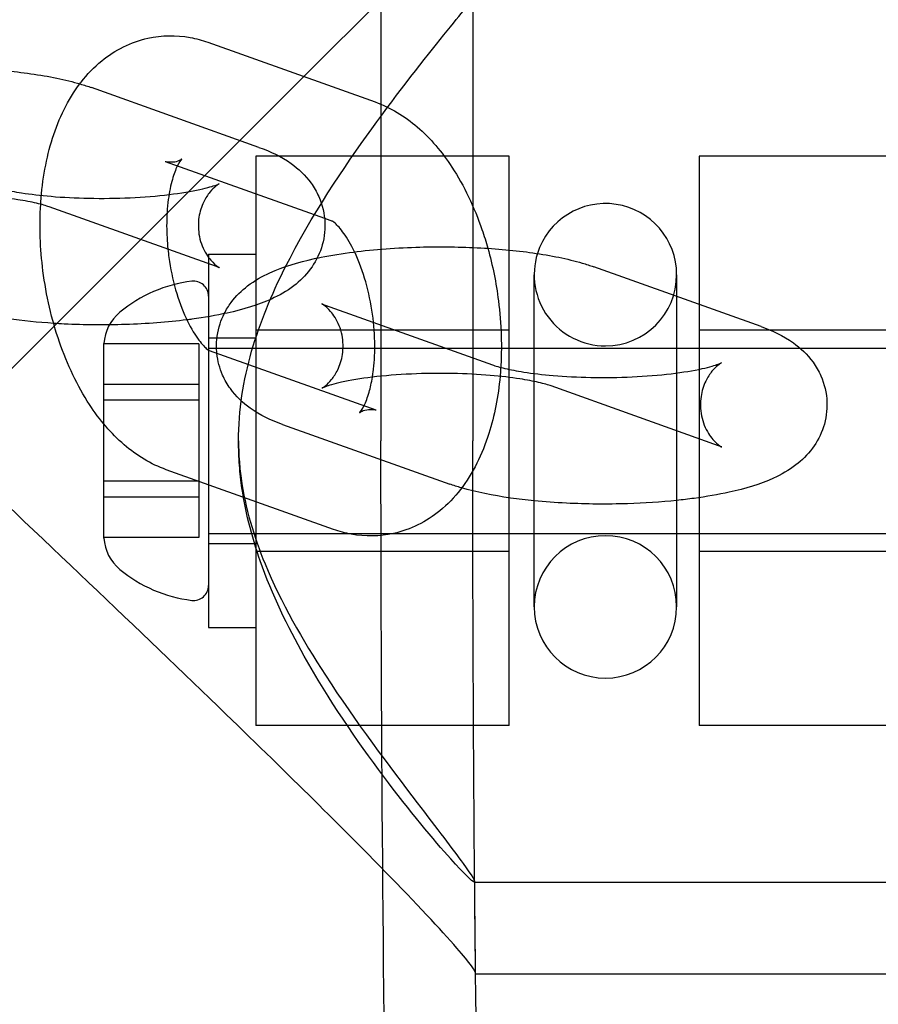
# Model space of a CAD drawing. Units: millimetres. Extents: x -0.45 to 3.9, y -8.72 to 0.
# Drawn here: x 1.39 to 1.42, y -4.37 to -4.34 of the extents above; entities that cross this region are included whole.
import ezdxf

# ---------------------------------------------------------------- set-up
doc = ezdxf.new("R2010")
doc.units = ezdxf.units.MM
doc.layers.add('SPIELGERÄTE', color=7, linetype='Continuous')

# ---------------------------------------------------------------- blocks, each defined once
blk = doc.blocks.new('6.380')
at = {"layer": 'SPIELGERÄTE'}
for p, q in [((1.402204108578478, -3.9435), (1.402204108578478, -4.3565)), ((1.39976833792652, -4.344985770651959), (1.405104108578478, -4.339650000000001)), ((1.405104108578478, -4.339650000000001), (1.405104108578478, -4.3565)), ((1.396733999074339, -4.343902323215834), (1.402021191886823, -4.345790179442854)), ((1.39188539246737, -4.352868716111109), (1.39976833792652, -4.344985770651959)), ((1.398350554106149, -4.347224296213904), (1.393063361293665, -4.345336439986884)), ((1.404201226586025, -4.347499999999997), (1.398254108578485, -4.347499999999997)), ((1.398254108578485, -4.347499999999996), (1.398254108578485, -4.35842582857684)), ((1.406254108578485, -4.347499999999997), (1.404201226586025, -4.347499999999997)), ((1.406254108578485, -4.350469961192857), (1.406254108578485, -4.347499999999996)), ((1.420254108578486, -4.347499999999997), (1.412254108578486, -4.347499999999997)), ((1.412254108578484, -4.347499999999996), (1.412254108578484, -4.352188728724544)), ((1.395388923256563, -4.347669387197827), (1.400422046544501, -4.349466524824066)), ((1.397005478288373, -4.350991360195897), (1.391718285475889, -4.349103503968877)), ((1.400422046544501, -4.349466524824066), (1.400676116069047, -4.349557243424848)), ((1.396754108578484, -4.3506), (1.396754108578484, -4.352576761977357)), ((1.396754108578484, -4.3506), (1.398254108578485, -4.3506)), ((1.406254108578485, -4.358302282265147), (1.406254108578485, -4.350469961192857)), ((1.407045641802344, -4.354624114056291), (1.407045641802344, -4.35125)), ((1.414212132543601, -4.352887864894965), (1.408924939731117, -4.351000008667945)), ((1.411545641802344, -4.35125), (1.411545641802344, -4.351935762081864)), ((1.411545641802344, -4.351935762081864), (1.411545641802344, -4.356183101674841)), ((1.412254108578484, -4.352188728724544), (1.412254108578484, -4.358297192489808)), ((1.400437034066359, -4.352213166520951), (1.405724226878843, -4.354101022747972)), ((1.396754108578484, -4.352576761977357), (1.396754108578484, -4.35363548940711)), ((1.388254108578478, -4.3565), (1.39188539246737, -4.352868716111109)), ((1.406254108578485, -4.352999999999996), (1.398254108578485, -4.352999999999996)), ((1.420254108578486, -4.352999999999996), (1.412254108578484, -4.352999999999996)), ((1.393454108578485, -4.354718653196254), (1.393454108578485, -4.353425000000001)), ((1.396454108578485, -4.353438653563424), (1.393454108578485, -4.353438653563424)), ((1.396454108578485, -4.353438653563424), (1.396454108578485, -4.354718653196253)), ((1.396754108578484, -4.35325), (1.398254108578485, -4.35325)), ((1.396754108578484, -4.353575), (1.425754108578485, -4.353575)), ((1.396754108578484, -4.35363548940711), (1.396754108578484, -4.357890235410303)), ((1.402053589098169, -4.35553513951902), (1.396783771786588, -4.353653487425031)), ((1.407045641802344, -4.361750000000001), (1.407045641802344, -4.354624114056291)), ((1.396454108578485, -4.354718653196253), (1.393454108578485, -4.354718653196253)), ((1.393454108578485, -4.355974372124979), (1.393454108578485, -4.354718653196254)), ((1.396454108578485, -4.354718653196254), (1.396454108578485, -4.35777999963283)), ((1.412867056725825, -4.356654928876958), (1.407579863913341, -4.354767072649937)), ((1.396454108578485, -4.355220000367171), (1.393454108578485, -4.355220000367171)), ((1.393454108578485, -4.35777999963283), (1.393454108578485, -4.355974372124979)), ((1.399091958248583, -4.355980230502944), (1.404379151061067, -4.357868086729964)), ((1.411545641802344, -4.356183101674841), (1.411545641802344, -4.361750000000001)), ((1.400708513280393, -4.359302203501013), (1.395421320467909, -4.357414347273992)), ((1.393454108578485, -4.359561346436577), (1.393454108578485, -4.35777999963283)), ((1.396454108578485, -4.357779999632829), (1.393454108578485, -4.357779999632829)), ((1.396454108578485, -4.357779999632829), (1.396454108578485, -4.359561346436577)), ((1.396754108578484, -4.357890235410303), (1.396754108578484, -4.362400000000001)), ((1.396454108578485, -4.358281346803747), (1.393454108578485, -4.358281346803747)), ((1.398254108578485, -4.35842582857684), (1.398254108578485, -4.365499999999996)), ((1.406254108578485, -4.365499999999996), (1.406254108578485, -4.358302282265147)), ((1.412254108578484, -4.358297192489808), (1.412254108578484, -4.365499999999996)), ((1.393454108578485, -4.359575), (1.393454108578485, -4.359561346436577)), ((1.396454108578485, -4.359561346436577), (1.393454108578485, -4.359561346436577)), ((1.396754108578484, -4.359425000000001), (1.406254108578485, -4.359425000000001)), ((1.406254108578485, -4.359425000000001), (1.407045641802344, -4.359425000000001)), ((1.407045641802344, -4.359425000000001), (1.411545641802344, -4.359425000000001)), ((1.411545641802344, -4.359425000000001), (1.412254108578484, -4.359425000000001)), ((1.412254108578484, -4.359425000000001), (1.425754108578485, -4.359425000000001)), ((1.396754108578484, -4.359750000000001), (1.398254108578485, -4.359750000000001)), ((1.406254108578485, -4.359999999999996), (1.398254108578485, -4.359999999999996)), ((1.420254108578486, -4.359999999999996), (1.412254108578484, -4.359999999999996)), ((1.396754108578484, -4.362400000000001), (1.398254108578485, -4.362400000000001)), ((1.406254108578485, -4.365499999999996), (1.398254108578485, -4.365499999999996)), ((1.420254108578486, -4.365499999999996), (1.412254108578486, -4.365499999999996)), ((1.405154674232342, -4.370450000000001), (2.043353542924612, -4.370450000000001)), ((1.40517128660933, -4.37335), (2.043336930547625, -4.37335))]:
    blk.add_line(p, q, dxfattribs=at)
for centre, radius, start, end in [((1.409295641802344, -4.35125), 0.002250000000000002, 0, 162.6835986150009), ((1.409295641802344, -4.35125), 0.002250000000000002, 162.6835986150009, 270), ((1.409295641802344, -4.35125), 0.002250000000000002, 270, 0), ((1.396754108578484, -4.355805), 0.00438, 96.9280813295311, 129.7373625238601), ((1.39628264739127, -4.351925), 0.0004714611872146119, 0, 96.92808132956318), ((1.394844570642615, -4.353507999842517), 0.00139293708603124, 129.7373625238996, 176.5839381159957), ((1.394844570642615, -4.359492000157484), 0.00139293708603124, 183.4160618840043, 230.2626374761004), ((1.409295641802344, -4.361750000000001), 0.002250000000000002, 90, 180), ((1.409295641802344, -4.361750000000001), 0.002250000000000002, 0, 90), ((1.396754108578484, -4.357195000000001), 0.00438, 230.2626374761377, 263.0719186704675), ((1.39628264739127, -4.361075), 0.0004714611872146119, 263.0719186704368, 0), ((1.409295641802344, -4.361750000000001), 0.002250000000000002, 180, 0)]:
    blk.add_arc(centre, radius, start, end, dxfattribs=at)
for points, knots in [([(1.397705034459045, -4.3565), (1.397705034459045, -4.355534287378505), (1.397856976443786, -4.354586002081737), (1.3983817269725, -4.352756075328685), (1.39875156767889, -4.351873590842695), (1.400010916972467, -4.349357831430156), (1.40103675909676, -4.347852210083371), (1.402759187085251, -4.345466803512937), (1.403599675798932, -4.344402313822869), (1.404481461408359, -4.34330705206341), (1.404714535407579, -4.343022713740469), (1.405025938994886, -4.342644102734158), (1.405104108578478, -4.34255), (1.405104108578478, -4.34255)], [0, 0, 0, 0, 0.2897137864484192, 0.2897137864484192, 0.5794275728968383, 0.5794275728968383, 1.158855145793677, 1.158855145793677, 1.715754043118344, 1.715754043118344, 1.994203491780677, 1.994203491780677, 2.27265294044301, 2.27265294044301, 2.27265294044301, 2.27265294044301]), ([(1.39268923598362, -4.345215590530971), (1.392702210122329, -4.345198370255019), (1.392715291924529, -4.345181256987753), (1.392920894348801, -4.344916212491717), (1.393138866983221, -4.34468853595572), (1.393800208706844, -4.344148086105664), (1.394308162616088, -4.343890905394216), (1.395277164489677, -4.343677326835627), (1.395738228059199, -4.343671544041679), (1.396365088116798, -4.343786624143514), (1.396552439385305, -4.343837495129973), (1.396733999074339, -4.343902323215834)], [0.01516212123799821, 0.01516212123799821, 0.01516212123799821, 0.01516212123799821, 0.01523992133652273, 0.01523992133652273, 0.0163746018075321, 0.0163746018075321, 0.01834289112053, 0.01834289112053, 0.01994833882828266, 0.01994833882828266, 0.02064819244678201, 0.02064819244678201, 0.02064819244678201, 0.02064819244678201]), ([(1.384327951360145, -4.34505904700816), (1.384647802229473, -4.34499130937186), (1.384989873362398, -4.344933304771216), (1.385998685075435, -4.344797254488425), (1.386720688385007, -4.344739924798541), (1.388089248354076, -4.34469631221434), (1.388750912393689, -4.34470178772527), (1.389996423839534, -4.344763091522478), (1.390596165810088, -4.344818122037422), (1.391713007769837, -4.344976629334274), (1.392235765513841, -4.345082255926631), (1.392825223591056, -4.345255563246801), (1.39294576246764, -4.345294449901816), (1.393063361293666, -4.345336439986884)], [0.01019024901801848, 0.01019024901801848, 0.01019024901801848, 0.01019024901801848, 0.01140337580146852, 0.01140337580146852, 0.0136021950574856, 0.0136021950574856, 0.01553750447653019, 0.01553750447653019, 0.01742317217481223, 0.01742317217481223, 0.01939070198636418, 0.01939070198636418, 0.01991468047879812, 0.01991468047879812, 0.01991468047879812, 0.01991468047879812]), ([(1.391454360984025, -4.349023848210463), (1.39145580850496, -4.349000621323599), (1.391457328544377, -4.348977430252663), (1.391507926468841, -4.34824595041667), (1.391630652471266, -4.34755982233006), (1.392029601871001, -4.346301647971102), (1.392313430064837, -4.345714389084865), (1.39268923598362, -4.345215590530971)], [0.01062405468910578, 0.01062405468910578, 0.01062405468910578, 0.01062405468910578, 0.01069634895418939, 0.01069634895418939, 0.01290858147226136, 0.01290858147226136, 0.01516212123799821, 0.01516212123799821, 0.01516212123799821, 0.01516212123799821]), ([(1.402021191886823, -4.345790179442855), (1.402506550374321, -4.345963482569053), (1.402955930270543, -4.34623940700753), (1.403764048922929, -4.346934485742366), (1.404129628366593, -4.347366889394039), (1.404828427121645, -4.348434348560588), (1.405149088906012, -4.349108704493599), (1.405462185988496, -4.350018614060208), (1.40552342387725, -4.35021558991853), (1.405579659309736, -4.3504156548446)], [0, 0, 0, 0, 0.001870899292420782, 0.001870899292420782, 0.003823619071110439, 0.003823619071110439, 0.006171946104606344, 0.006171946104606344, 0.006801840530910226, 0.006801840530910226, 0.006801840530910226, 0.006801840530910226]), ([(1.39835055410615, -4.347224296213904), (1.398710360320358, -4.347352769380287), (1.39904763164297, -4.347507316650607), (1.399594092868192, -4.347898375691553), (1.399813872443745, -4.348101876321675), (1.400088778651028, -4.348484409142384), (1.400172730646015, -4.348629044266166), (1.400353406246997, -4.349039620929027), (1.400421987722237, -4.349328373082794), (1.400442233246597, -4.349881214249629), (1.400403284699584, -4.350151441726312), (1.400241925827937, -4.350647012626944), (1.400118525891364, -4.35087758466064), (1.399818259392209, -4.351282639757909), (1.3996374726709, -4.35145706296894), (1.3992248185047, -4.351774551143023), (1.398987936224561, -4.351906887292272), (1.398319875786417, -4.352211501357952), (1.397859811818452, -4.352348529373231), (1.396997438555335, -4.35253863805384), (1.396624892673228, -4.352603090600191), (1.39617950398396, -4.3526631565732), (1.396126132214057, -4.352670079294944), (1.396072371780332, -4.352676812933142)], [0, 0, 0, 0, 0.001603168365377832, 0.001603168365377832, 0.002710919909709002, 0.002710919909709002, 0.003287574815976883, 0.003287574815976883, 0.004248294069070012, 0.004248294069070012, 0.005132792085837304, 0.005132792085837304, 0.006013894771329087, 0.006013894771329087, 0.006946379693326708, 0.006946379693326708, 0.008089545229573784, 0.008089545229573784, 0.01007582393682139, 0.01007582393682139, 0.01140337580145789, 0.01140337580145789, 0.01158219242435385, 0.01158219242435385, 0.01158219242435385, 0.01158219242435385]), ([(1.395388923256563, -4.347669387197828), (1.395447553297904, -4.347690321764082), (1.395667712533691, -4.347702273484791), (1.395852463317568, -4.347629225021725), (1.395890535423715, -4.347604602342747), (1.395912896637859, -4.347587545205751), (1.395915998528465, -4.347584664417562), (1.39591599855556, -4.347584664392289), (1.395910919242726, -4.347589414192066), (1.395877723561945, -4.347628620872459), (1.395824916726323, -4.347701963824883), (1.395716683761461, -4.34792683926869), (1.395661516340455, -4.348069430542777), (1.39556135820536, -4.348420134138518), (1.395516371615098, -4.34863636728574), (1.395450925858577, -4.349130525896307), (1.395432824013864, -4.349418327496628), (1.395435081315347, -4.34995148281669), (1.395448456403298, -4.350198101665151), (1.395474014026313, -4.350444508124049)], [0, 0, 0, 0, 0.001695848591475315, 0.001695848591475315, 0.002368693385291135, 0.002368693385291135, 0.002630801265851633, 0.002630801265851633, 0.002965920314588989, 0.002965920314588989, 0.003833676781442704, 0.003833676781442704, 0.004601762695283652, 0.004601762695283652, 0.005434783557763155, 0.005434783557763155, 0.006359751041703352, 0.006359751041703352, 0.007102006172369165, 0.007102006172369165, 0.007102006172369165, 0.007102006172369165]), ([(1.389862648441392, -4.348437454066909), (1.389950169435227, -4.34846870449771), (1.390089746376316, -4.34851029413298), (1.390428430885522, -4.348589398963069), (1.390630369708554, -4.348628387493803), (1.391132182624863, -4.34870652949623), (1.391449743265077, -4.348744105555393), (1.392159599769814, -4.348804051940439), (1.392564935999068, -4.348824730429897), (1.393405002877052, -4.348841042753815), (1.393850582670461, -4.348835240106981), (1.394708720682862, -4.348795911834126), (1.395132057712866, -4.348761384669804), (1.395879398625891, -4.348671351122372), (1.396217036000166, -4.34861478968701), (1.396604510642197, -4.348529146153806), (1.396711293496477, -4.348502108217945), (1.396878382104334, -4.348454323482248), (1.396943715025469, -4.348433010801765), (1.397034930816639, -4.348399966493853), (1.397065635938213, -4.348387129940384), (1.397092542516647, -4.348374970239236), (1.397097766597948, -4.348372270634621), (1.397097766689771, -4.348372270586683), (1.397096981846059, -4.34837267972793), (1.397085903274505, -4.348378816241226), (1.397044943770056, -4.348402067029286), (1.396931769481248, -4.348495771607663), (1.396865915517465, -4.348558700038977), (1.396731267601989, -4.348724394524015), (1.396661780591905, -4.348830322893931), (1.396533922478995, -4.349094564430683), (1.396480594731784, -4.34926176779014), (1.396423396918403, -4.34963496658546), (1.396428603209133, -4.34984703755283), (1.396510455435742, -4.350250748702322), (1.396591685810374, -4.350446206636187), (1.396733840420553, -4.350673817313957), (1.396781599578389, -4.350737598484071), (1.396911425640295, -4.350888309087739), (1.396992385903163, -4.350955269212474), (1.397083716317167, -4.351020611315715), (1.397105914698878, -4.35103179560422), (1.397106603835251, -4.351032151336786), (1.397106609472384, -4.35103215423216), (1.397106609472362, -4.351032154232149)], [0, 0, 0, 0, 0.0008793303535800191, 0.0008793303535800191, 0.001747906028612656, 0.001747906028612656, 0.002841762532241979, 0.002841762532241979, 0.004071509006974399, 0.004071509006974399, 0.005377271754474907, 0.005377271754474907, 0.006701509820785797, 0.006701509820785797, 0.007985681587386034, 0.007985681587386034, 0.008554892438313103, 0.008554892438313103, 0.009044488653456374, 0.009044488653456374, 0.00945853604054424, 0.00945853604054424, 0.009703945455656534, 0.009703945455656534, 0.00979936671471158, 0.00979936671471158, 0.01037526161284778, 0.01037526161284778, 0.01085514381438108, 0.01085514381438108, 0.01136145330439671, 0.01136145330439671, 0.01198364957988601, 0.01198364957988601, 0.01270793154919759, 0.01270793154919759, 0.01345998431084064, 0.01345998431084064, 0.01380089382508603, 0.01380089382508603, 0.01440667642868294, 0.01440667642868294, 0.01489288643444979, 0.01489288643444979, 0.014900976935656, 0.014900976935656, 0.014900976935656, 0.014900976935656]), ([(1.391718285475889, -4.349103503968877), (1.391630764482054, -4.349072253538075), (1.391491187540964, -4.349030663902806), (1.391152503031758, -4.348951559072717), (1.390950564208726, -4.348912570541983), (1.390448751292417, -4.348834428539556), (1.390131190652203, -4.348796852480391), (1.389421334147466, -4.348736906095345), (1.389015997918212, -4.348716227605889), (1.388175931040226, -4.348699915281971), (1.387730351246818, -4.348705717928805), (1.386872213234416, -4.34874504620166), (1.386448876204412, -4.348779573365982), (1.385701535291386, -4.348869606913413), (1.385363897917112, -4.348926168348776), (1.384976423275081, -4.349011811881981), (1.384869640420801, -4.349038849817842), (1.384702551812945, -4.349086634553538), (1.384637218891811, -4.349107947234021), (1.38454600310064, -4.349140991541933), (1.384515297979067, -4.349153828095403), (1.384488391400633, -4.349165987796551), (1.384483167319333, -4.349168687401165), (1.384483167253217, -4.349168687435681)], [0, 0, 0, 0, 0.0008793303535798096, 0.0008793303535798096, 0.001747906028615203, 0.001747906028615203, 0.002841762532241154, 0.002841762532241154, 0.004071509006976103, 0.004071509006976103, 0.005377271754476633, 0.005377271754476633, 0.006701509820789441, 0.006701509820789441, 0.007985681587390615, 0.007985681587390615, 0.008554892438316704, 0.008554892438316704, 0.009044488653459337, 0.009044488653459337, 0.009458536040547616, 0.009458536040547616, 0.009703945455657191, 0.009703945455657191, 0.009703945455657191, 0.009703945455657191]), ([(1.395421320467908, -4.357414347273992), (1.394935961980411, -4.357241044147795), (1.394486582084189, -4.356965119709318), (1.393678463431803, -4.356270040974482), (1.39331288398814, -4.355837637322809), (1.392614085233087, -4.354770178156261), (1.39229342344872, -4.35409582222325), (1.391802510094838, -4.352669150490859), (1.391625065425817, -4.351899222046894), (1.391437116539994, -4.350427454541334), (1.391411696736833, -4.34970843771686), (1.391454360984025, -4.349023848210463)], [0, 0, 0, 0, 0.001870899292420624, 0.001870899292420624, 0.003823619071109692, 0.003823619071109692, 0.006171946104606195, 0.006171946104606195, 0.008493252763745185, 0.008493252763745185, 0.01062405468910578, 0.01062405468910578, 0.01062405468910578, 0.01062405468910578]), ([(1.401370084503128, -4.350527721053076), (1.401260834476378, -4.350298401395171), (1.401142717379176, -4.350098101386165), (1.400926942370691, -4.349794661013321), (1.400825934906005, -4.349685814807999), (1.400695491088706, -4.3495695244288), (1.400659006511315, -4.349550301077301), (1.400659004515875, -4.349550300071903)], [0.009540035538145223, 0.009540035538145223, 0.009540035538145223, 0.009540035538145223, 0.01046631804945229, 0.01046631804945229, 0.01136728551116887, 0.01136728551116887, 0.01216211546018258, 0.01216211546018258, 0.01216211546018258, 0.01216211546018258]), ([(1.395474014026313, -4.350444508124049), (1.395483045353722, -4.350531581065249), (1.395493517309643, -4.350618627015864), (1.395553491549569, -4.351052081276412), (1.395626494388704, -4.351400461341487), (1.395810386336777, -4.352048214805868), (1.395923985784148, -4.352356181576857), (1.396162880215406, -4.352873670375892), (1.396291059416748, -4.353094140677142), (1.39651556998404, -4.353409865703525), (1.396616577448726, -4.353518711908848), (1.396747021266026, -4.353635002288048), (1.396783505843416, -4.353654225639547), (1.396783507838857, -4.353654226644945)], [0.007102006172369165, 0.007102006172369165, 0.007102006172369165, 0.007102006172369165, 0.007364297743931183, 0.007364297743931183, 0.00841481518582763, 0.00841481518582763, 0.009466060105552832, 0.009466060105552832, 0.01046631804945048, 0.01046631804945048, 0.01136728551116516, 0.01136728551116516, 0.01216211546018267, 0.01216211546018267, 0.01216211546018267, 0.01216211546018267]), ([(1.400189529797597, -4.350722615689221), (1.400509380666916, -4.350654878052922), (1.400851451799831, -4.350596873452282), (1.401860263512857, -4.350460823169491), (1.40258226682243, -4.350403493479604), (1.4039508267915, -4.350359880895403), (1.404612490831114, -4.350365356406331), (1.405858002276962, -4.350426660203538), (1.406457744247517, -4.350481690718481), (1.407574586207268, -4.350640198015331), (1.408097343951274, -4.350745824607687), (1.408686802028496, -4.350919131927857), (1.408807340905086, -4.350958018582876), (1.408924939731117, -4.351000008667945)], [0.0101902490180189, 0.0101902490180189, 0.0101902490180189, 0.0101902490180189, 0.01140337580143494, 0.01140337580143494, 0.01360219505745778, 0.01360219505745778, 0.01553750447650486, 0.01553750447650486, 0.01742317217478747, 0.01742317217478747, 0.01939070198633928, 0.01939070198633928, 0.01991468047879786, 0.01991468047879786, 0.01991468047879786, 0.01991468047879786]), ([(1.401934296476631, -4.354488415056819), (1.401942539946321, -4.354437943541191), (1.401950208566507, -4.35438643147013), (1.401991586496154, -4.354074000820542), (1.402009688340868, -4.353786199220222), (1.402007075915151, -4.353169166590937), (1.401982904156648, -4.352830972400439), (1.401889020805163, -4.352152445440435), (1.401816017966028, -4.351804065375361), (1.401632126017955, -4.351156311910979), (1.401518526570584, -4.35084834513999), (1.401387496348364, -4.350564509840954), (1.401378809506452, -4.350546035142664), (1.401370084503128, -4.350527721053076)], [0.005248266936606271, 0.005248266936606271, 0.005248266936606271, 0.005248266936606271, 0.005434783557763291, 0.005434783557763291, 0.006359751041700697, 0.006359751041700697, 0.007364297743933055, 0.007364297743933055, 0.008414815185827736, 0.008414815185827736, 0.009466060105551602, 0.009466060105551602, 0.009540035538145223, 0.009540035538145223, 0.009540035538145223, 0.009540035538145223]), ([(1.405579659309736, -4.3504156548446), (1.405730664453539, -4.350952875447267), (1.405844038363819, -4.351513533676721), (1.406008447767833, -4.35280097104235), (1.40603237702151, -4.353544837602358), (1.405978700783022, -4.354320819750678), (1.405973076787318, -4.354391161585916), (1.405966740116698, -4.354461269205801)], [0.006801840530910226, 0.006801840530910226, 0.006801840530910226, 0.006801840530910226, 0.0084932527637471, 0.0084932527637471, 0.01069634895419409, 0.01069634895419409, 0.01091676728028683, 0.01091676728028683, 0.01091676728028683, 0.01091676728028683]), ([(1.39725323136964, -4.352482133938842), (1.39731638136496, -4.352356461941235), (1.397389747738478, -4.352238231061938), (1.397624252962519, -4.351921886958943), (1.397805039683827, -4.35174746374791), (1.398217693850024, -4.351429975573829), (1.398454576130162, -4.351297639424581), (1.399122636568302, -4.3509930253589), (1.399582700536266, -4.350855997343621), (1.4001293762765, -4.35073548363089), (1.400159360682382, -4.350729004868523), (1.400189529797597, -4.350722615689221)], [0.005529985358917302, 0.005529985358917302, 0.005529985358917302, 0.005529985358917302, 0.006013894771323677, 0.006013894771323677, 0.006946379693317917, 0.006946379693317917, 0.008089545229556294, 0.008089545229556294, 0.01007582393680116, 0.01007582393680116, 0.0101902490180189, 0.0101902490180189, 0.0101902490180189, 0.0101902490180189]), ([(1.397106609472362, -4.351032154232149), (1.397106609471039, -4.351032154231469), (1.397085633438574, -4.35102176701005), (1.39703532359856, -4.351002248258273), (1.397021221580848, -4.350996981529139), (1.397005478288373, -4.350991360195897)], [0.014900976935656, 0.014900976935656, 0.014900976935656, 0.014900976935656, 0.01538936935800879, 0.01538936935800879, 0.01554754346380554, 0.01554754346380554, 0.01554754346380554, 0.01554754346380554]), ([(1.400344745690668, -4.354832256116743), (1.400344745664961, -4.354832256130164), (1.400345530508673, -4.354831846988917), (1.400356609080227, -4.354825710475621), (1.400397568584676, -4.354802459687561), (1.400510742873482, -4.354708755109186), (1.400576596837265, -4.354645826677873), (1.400711244752742, -4.354480132192834), (1.400780731762825, -4.35437420382292), (1.400908589875736, -4.354109962286168), (1.400961917622946, -4.353942758926711), (1.40101911543633, -4.35356956013139), (1.401013909145599, -4.353357489164017), (1.400932056918989, -4.352953778014524), (1.400850826544358, -4.352758320080663), (1.400708671934181, -4.352530709402894), (1.400660912776345, -4.352466928232777), (1.400531086714439, -4.352316217629109), (1.400450126451569, -4.352249257504374), (1.400358796037565, -4.35218391540113), (1.400336597655853, -4.352172731112628), (1.40033590851948, -4.352172375380062), (1.400335902882348, -4.352172372484687), (1.400335902883693, -4.352172372485378), (1.400356878916157, -4.352182759706798), (1.400407188756172, -4.352202278458575), (1.400421290773884, -4.352207545187709), (1.400437034066359, -4.352213166520952)], [0.009703945455656447, 0.009703945455656447, 0.009703945455656447, 0.009703945455656447, 0.009799366714710869, 0.009799366714710869, 0.01037526161284211, 0.01037526161284211, 0.01085514381437748, 0.01085514381437748, 0.01136145330439179, 0.01136145330439179, 0.01198364957987991, 0.01198364957987991, 0.01270793154920098, 0.01270793154920098, 0.01345998431083661, 0.01345998431083661, 0.0138008938250811, 0.0138008938250811, 0.01440667642868148, 0.01440667642868148, 0.01489288643445167, 0.01489288643445167, 0.01490097693565563, 0.01490097693565563, 0.01538936935800667, 0.01538936935800667, 0.01554754346380543, 0.01554754346380543, 0.01554754346380543, 0.01554754346380543]), ([(1.39186271953779, -4.352788987707399), (1.391366182120208, -4.35275697852732), (1.390884526914116, -4.352708609311759), (1.389872831018264, -4.352565024823114), (1.389354109328894, -4.352460486871597), (1.388891700162075, -4.352325366672217)], [0.01588334491723544, 0.01588334491723544, 0.01588334491723544, 0.01588334491723544, 0.01742317217480639, 0.01742317217480639, 0.01937377977471503, 0.01937377977471503, 0.01937377977471503, 0.01937377977471503]), ([(1.397020632504145, -4.353737972627255), (1.397015473089352, -4.353688158211281), (1.397011811691953, -4.35363823081564), (1.397000279108135, -4.353323312467221), (1.397039227655147, -4.353053084990539), (1.397156361874716, -4.352693338358114), (1.397201397797708, -4.35258528562547), (1.39725323136964, -4.352482133938842)], [0.004081689508895862, 0.004081689508895862, 0.004081689508895862, 0.004081689508895862, 0.004248294069067952, 0.004248294069067952, 0.005132792085833362, 0.005132792085833362, 0.005529985358917302, 0.005529985358917302, 0.005529985358917302, 0.005529985358917302]), ([(1.396072371780332, -4.352676812933142), (1.395465066844574, -4.352752879501618), (1.394801050163405, -4.352802919645635), (1.39349168556321, -4.352844645821444), (1.392830021523597, -4.352839170310514), (1.392086442545557, -4.352802571518082), (1.391974240306422, -4.352796176870267), (1.39186271953779, -4.352788987707399)], [0.01158219242435385, 0.01158219242435385, 0.01158219242435385, 0.01158219242435385, 0.01360219505747936, 0.01360219505747936, 0.01553750447652475, 0.01553750447652475, 0.01588334491723544, 0.01588334491723544, 0.01588334491723544, 0.01588334491723544]), ([(1.414212132543601, -4.352887864894965), (1.41457193875781, -4.353016338061349), (1.414909210080421, -4.353170885331669), (1.415455671305644, -4.353561944372615), (1.415675450881197, -4.353765445002737), (1.41595035708848, -4.354147977823446), (1.416034309083466, -4.354292612947226), (1.416214984684449, -4.354703189610087), (1.416283566159688, -4.354991941763855), (1.416303811684048, -4.35554478293069), (1.416264863137036, -4.355815010407373), (1.416103504265389, -4.356310581308006), (1.415980104328816, -4.3565411533417), (1.415679837829661, -4.35694620843897), (1.415499051108352, -4.357120631650002), (1.415086396942152, -4.357438119824084), (1.414849514662013, -4.357570455973334), (1.414181454223869, -4.357875070039014), (1.413721390255903, -4.358012098054292), (1.412859016992787, -4.358202206734902), (1.41248647111068, -4.358266659281252), (1.411916030676337, -4.358343589972486), (1.411732620246123, -4.358365275727888), (1.411545387819206, -4.358384683461869)], [0, 0, 0, 0, 0.001603168365377832, 0.001603168365377832, 0.002710919909709002, 0.002710919909709002, 0.003287574815976883, 0.003287574815976883, 0.004248294069070012, 0.004248294069070012, 0.005132792085837304, 0.005132792085837304, 0.006013894771329087, 0.006013894771329087, 0.006946379693326708, 0.006946379693326708, 0.008089545229573784, 0.008089545229573784, 0.01007582393682139, 0.01007582393682139, 0.01140337580145789, 0.01140337580145789, 0.01200513537874606, 0.01200513537874606, 0.01200513537874606, 0.01200513537874606]), ([(1.399091958248583, -4.355980230502944), (1.398732152034374, -4.35585175733656), (1.398394880711762, -4.35569721006624), (1.397848419486539, -4.355306151025294), (1.397628639910987, -4.355102650395173), (1.397353733703704, -4.354720117574464), (1.397269781708718, -4.354575482450683), (1.397108685842995, -4.354209399799847), (1.397045224670709, -4.353975411264011), (1.397020632504145, -4.353737972627255)], [0, 0, 0, 0, 0.001603168365377832, 0.001603168365377832, 0.002710919909709002, 0.002710919909709002, 0.003287574815976769, 0.003287574815976769, 0.004081689508895862, 0.004081689508895862, 0.004081689508895862, 0.004081689508895862]), ([(1.405724226878843, -4.354101022747971), (1.405811747872679, -4.354132273178772), (1.405951324813768, -4.354173862814042), (1.406290009322974, -4.354252967644131), (1.406491948146005, -4.354291956174865), (1.406993761062312, -4.354370098177291), (1.407311321702524, -4.354407674236453), (1.40802117820726, -4.3544676206215), (1.408426514436515, -4.354488299110958), (1.409266581314501, -4.354504611434877), (1.40971216110791, -4.354498808788042), (1.410570299120312, -4.354459480515188), (1.410993636150315, -4.354424953350866), (1.411740977063342, -4.354334919803434), (1.412078614437618, -4.354278358368072), (1.412466089079649, -4.354192714834867), (1.41257287193393, -4.354165676899006), (1.412739960541785, -4.354117892163311), (1.41280529346292, -4.354096579482826), (1.412896509254091, -4.354063535174914), (1.412927214375664, -4.354050698621444), (1.412954120954099, -4.354038538920297), (1.412959345035399, -4.354035839315682), (1.412959345127222, -4.354035839267745), (1.412958560283511, -4.354036248408992), (1.412947481711957, -4.354042384922288), (1.412906522207508, -4.354065635710349), (1.412793347918702, -4.354159340288724), (1.412727493954919, -4.354222268720036), (1.412592846039442, -4.354387963205075), (1.412523359029358, -4.35449389157499), (1.412395500916448, -4.354758133111742), (1.412342173169237, -4.354925336471199), (1.412284975355854, -4.355298535266519), (1.412290181646584, -4.35551060623389), (1.412372033873194, -4.355914317383384), (1.412453264247826, -4.35610977531725), (1.412595418858004, -4.356337385995017), (1.41264317801584, -4.356401167165133), (1.412773004077745, -4.356551877768801), (1.412853964340613, -4.356618837893532), (1.412945294754617, -4.356684179996776), (1.412967493136329, -4.356695364285279), (1.412968182272703, -4.356695720017846), (1.412968187909835, -4.356695722913221), (1.412968187909813, -4.35669572291321)], [0, 0, 0, 0, 0.0008793303535799234, 0.0008793303535799234, 0.001747906028612098, 0.001747906028612098, 0.002841762532235462, 0.002841762532235462, 0.004071509006970416, 0.004071509006970416, 0.005377271754472437, 0.005377271754472437, 0.00670150982078449, 0.00670150982078449, 0.007985681587387211, 0.007985681587387211, 0.008554892438313793, 0.008554892438313793, 0.009044488653454693, 0.009044488653454693, 0.009458536040541959, 0.009458536040541959, 0.009703945455656665, 0.009703945455656665, 0.009799366714710869, 0.009799366714710869, 0.01037526161284211, 0.01037526161284211, 0.01085514381437748, 0.01085514381437748, 0.01136145330439179, 0.01136145330439179, 0.01198364957987978, 0.01198364957987978, 0.01270793154919974, 0.01270793154919974, 0.01345998431084013, 0.01345998431084013, 0.01380089382508463, 0.01380089382508463, 0.01440667642867717, 0.01440667642867717, 0.01489288643444103, 0.01489288643444103, 0.0149009769356561, 0.0149009769356561, 0.0149009769356561, 0.0149009769356561]), ([(1.407579863913341, -4.354767072649938), (1.407492342919505, -4.354735822219137), (1.407352765978416, -4.354694232583867), (1.40701408146921, -4.354615127753778), (1.406812142646179, -4.354576139223044), (1.406310329729871, -4.354497997220618), (1.405992769089659, -4.354460421161454), (1.405282912584923, -4.354400474776408), (1.404877576355669, -4.354379796286951), (1.404037509477683, -4.354363483963032), (1.403591929684274, -4.354369286609867), (1.402733791671872, -4.354408614882721), (1.402310454641868, -4.354443142047043), (1.401563113728841, -4.354533175594475), (1.401225476354566, -4.354589737029837), (1.400838001712535, -4.354675380563042), (1.400731218858254, -4.354702418498903), (1.400564130250398, -4.354750203234598), (1.400498797329263, -4.354771515915083), (1.400407581538093, -4.354804560222995), (1.400376876416519, -4.354817396776464), (1.400349969838084, -4.354829556477611), (1.400344745756784, -4.354832256082227), (1.400344745690668, -4.354832256116743)], [0, 0, 0, 0, 0.0008793303535799234, 0.0008793303535799234, 0.001747906028612098, 0.001747906028612098, 0.002841762532235462, 0.002841762532235462, 0.004071509006970416, 0.004071509006970416, 0.005377271754472437, 0.005377271754472437, 0.00670150982078449, 0.00670150982078449, 0.007985681587387211, 0.007985681587387211, 0.008554892438313793, 0.008554892438313793, 0.009044488653454693, 0.009044488653454693, 0.009458536040541959, 0.009458536040541959, 0.009703945455656447, 0.009703945455656447, 0.009703945455656447, 0.009703945455656447]), ([(1.405966740116698, -4.354461269205801), (1.405909478677981, -4.355094797981424), (1.405792168830429, -4.35570680443769), (1.405405960218326, -4.356924797930799), (1.405109357060407, -4.357530652918145), (1.404521618005929, -4.358288314225131), (1.404303645371509, -4.358515990761129), (1.403642303647889, -4.359056440611182), (1.40313434973865, -4.359313621322628), (1.402165347865068, -4.35952719988122), (1.401704284295548, -4.359532982675169), (1.401077424237945, -4.359417902573337), (1.400890072969432, -4.359367031586876), (1.400708513280393, -4.359302203501013)], [0.01091676728028683, 0.01091676728028683, 0.01091676728028683, 0.01091676728028683, 0.01290858147226289, 0.01290858147226289, 0.01523992133652463, 0.01523992133652463, 0.0163746018075345, 0.0163746018075345, 0.01834289112051614, 0.01834289112051614, 0.01994833882826203, 0.01994833882826203, 0.02064819244678182, 0.02064819244678182, 0.02064819244678182, 0.02064819244678182]), ([(1.401668089132036, -4.355397478612231), (1.401670387145818, -4.355392809821716), (1.401672694615285, -4.355388083822274), (1.40172582859327, -4.355277687448159), (1.401780996014276, -4.355135096174072), (1.401869486497211, -4.35482524684906), (1.401905722947449, -4.354663359513335), (1.401934296476631, -4.354488415056819)], [0.003798691162012455, 0.003798691162012455, 0.003798691162012455, 0.003798691162012455, 0.003833676781439438, 0.003833676781439438, 0.004601762695281563, 0.004601762695281563, 0.005248266936606271, 0.005248266936606271, 0.005248266936606271, 0.005248266936606271]), ([(1.40205358909817, -4.355535139519019), (1.401994959056828, -4.355514204952765), (1.401774799821041, -4.355502253232056), (1.401590049037164, -4.355575301695122), (1.401551976931017, -4.355599924374101), (1.401529615716873, -4.355616981511098), (1.401526513826266, -4.355619862299284), (1.401526513799172, -4.355619862324557), (1.401531593112005, -4.355615112524782), (1.401563823296823, -4.355577046170203), (1.401613388974774, -4.355508610920224), (1.401668089132036, -4.355397478612231)], [0, 0, 0, 0, 0.001695848591475585, 0.001695848591475585, 0.00236869338529148, 0.00236869338529148, 0.002630801265852401, 0.002630801265852401, 0.002965920314580226, 0.002965920314580226, 0.003798691162012455, 0.003798691162012455, 0.003798691162012455, 0.003798691162012455]), ([(1.406023947333977, -4.54335), (1.403278889698668, -4.54335), (1.4005849594444, -4.542696639278324), (1.395939708785712, -4.540650317835341), (1.394106669932007, -4.5392487841325), (1.390565119933509, -4.5359025311027), (1.389315129291956, -4.534016992168302), (1.385338770007843, -4.527153497369235), (1.38402392282912, -4.522424204039263), (1.380616593883819, -4.508308835300592), (1.37898088626088, -4.498163667348604), (1.376091949800297, -4.473785832996964), (1.374870744327512, -4.459613742043079), (1.372946435073015, -4.428467972340065), (1.37224572779214, -4.411505553185991), (1.371549024516922, -4.381653368321096), (1.371404108578477, -4.369076965061402), (1.371404108578477, -4.3565)], [3.141592653589793, 3.141592653589793, 3.141592653589793, 3.141592653589793, 3.187606930651211, 3.187606930651211, 3.240037686157237, 3.240037686157237, 3.320096234635998, 3.320096234635998, 3.550240663809891, 3.550240663809891, 3.86439992916887, 3.86439992916887, 4.17855919452785, 4.17855919452785, 4.492718459886829, 4.492718459886829, 4.71238898038469, 4.71238898038469, 4.71238898038469, 4.71238898038469]), ([(1.406023947333977, -4.540450000000001), (1.403494816483097, -4.540450000000001), (1.401027713401086, -4.53979022250444), (1.396824041924296, -4.537770814730707), (1.395224162107215, -4.536404396900443), (1.391870426010833, -4.532894387357812), (1.390734065257595, -4.530841930996326), (1.386698814974308, -4.52253489347676), (1.385084145080137, -4.515498725944215), (1.381657929697351, -4.496464469526166), (1.380166429367534, -4.484766334601463), (1.377632198714562, -4.457703754060934), (1.376598177615375, -4.442362321012223), (1.375076147185626, -4.409435553535329), (1.374589159369421, -4.391858255053965), (1.374335337152794, -4.368182817205469), (1.374304108578477, -4.362341414566127), (1.374304108578477, -4.3565)], [3.141592653589793, 3.141592653589793, 3.141592653589793, 3.141592653589793, 3.191765090394934, 3.191765090394934, 3.250558482476781, 3.250558482476781, 3.353544812179989, 3.353544812179989, 3.667704077538969, 3.667704077538969, 3.981863342897948, 3.981863342897948, 4.296022608256927, 4.296022608256927, 4.610181873615907, 4.610181873615907, 4.71238898038469, 4.71238898038469, 4.71238898038469, 4.71238898038469]), ([(1.405171296848401, -4.373350001544122), (1.405179806451777, -4.373350000901495), (1.405185759981485, -4.37334741978386), (1.405220699780373, -4.373293156961069), (1.405018438002769, -4.37301351110885), (1.40409973812393, -4.371955419078521), (1.403310464662429, -4.371114488103008), (1.401025473170246, -4.368774293732513), (1.399310606018864, -4.367077950798458), (1.394596366805947, -4.362514223587631), (1.391450518439426, -4.359534743483677), (1.388266280849186, -4.356511556734264), (1.388260194704155, -4.35650577837596), (1.388254108578478, -4.3565)], [3.217270441571543, 3.217270441571543, 3.217270441571543, 3.217270441571543, 3.26913056995464, 3.26913056995464, 3.75854992095874, 3.75854992095874, 4.347215052051563, 4.347215052051563, 5.143004691197759, 5.143004691197759, 6.219728331086157, 6.219728331086157, 6.22179025679787, 6.22179025679787, 6.22179025679787, 6.22179025679787]), ([(1.397705034494224, -4.3565), (1.397705034505686, -4.356563102164159), (1.397705621940122, -4.356626251675191), (1.397709219546011, -4.356819356435691), (1.39771412882493, -4.356949276059896), (1.397735824206345, -4.35733069863408), (1.397759358450596, -4.357581108532679), (1.397902518311337, -4.358684176284057), (1.398114882998959, -4.359507961740146), (1.398766462937888, -4.361367551837206), (1.399258380740121, -4.36237673851044), (1.400548391358652, -4.364677250683824), (1.401444540236184, -4.36598078468797), (1.403121545579436, -4.368219807984725), (1.40387869034251, -4.369125037513699), (1.404825751872277, -4.370182357782411), (1.40509077739752, -4.370439699670139), (1.405207248526169, -4.370458949672502), (1.405085312119918, -4.370256063569566), (1.404479053360983, -4.369418452361241), (1.403971917652802, -4.368760201826217), (1.402476596176573, -4.366799308214921), (1.401412671345097, -4.365393434848274), (1.399727367895725, -4.362795028571389), (1.399043517738394, -4.361607463729792), (1.398191231646417, -4.359536669713729), (1.397915160704758, -4.358632949262407), (1.397759045395826, -4.357486542251613), (1.397738515155413, -4.357286700593086), (1.397716065260015, -4.356955285218417), (1.397710150976977, -4.356824698335251), (1.397705759977528, -4.356629157852392), (1.397705034459045, -4.356564586372206), (1.397705034459045, -4.3565)], [4.298814113431213, 4.298814113431213, 4.298814113431213, 4.298814113431213, 4.316738519618568, 4.316738519618568, 4.353580691824912, 4.353580691824912, 4.42486237518748, 4.42486237518748, 4.668694392393173, 4.668694392393173, 4.999501147353935, 4.999501147353935, 5.490515428723178, 5.490515428723178, 5.979777661616766, 5.979777661616766, 6.367940090424145, 6.367940090424145, 6.727090898713597, 6.727090898713597, 7.122406320541839, 7.122406320541839, 7.674236088193132, 7.674236088193132, 8.088366332627231, 8.088366332627231, 8.377884926487472, 8.377884926487472, 8.438587080482893, 8.438587080482893, 8.477893763344536, 8.477893763344536, 8.497269675006358, 8.497269675006358, 8.497269675006358, 8.497269675006358]), ([(1.406023947333977, -4.512550000000001), (1.408308075724622, -4.512550000000001), (1.410465924473923, -4.513280095908877), (1.41325702519187, -4.514863558629576), (1.413998474624433, -4.515637839937215), (1.414983390320191, -4.516764113582423), (1.415001606314482, -4.516930057579988), (1.414698948469504, -4.516342709376914), (1.414077666264875, -4.514867897120446), (1.412381603488421, -4.509081719216397), (1.411177403958538, -4.5034978662357), (1.408668393126773, -4.487766654300527), (1.40737405893985, -4.47678545716556), (1.40511284207193, -4.450843416774616), (1.404163745028647, -4.435687928381667), (1.402792201010738, -4.403138591771457), (1.402373317953908, -4.385731981908271), (1.402218107291012, -4.364256611621551), (1.402204108578477, -4.360378306453099), (1.402204108578477, -4.3565)], [3.141592653589793, 3.141592653589793, 3.141592653589793, 3.141592653589793, 3.200824951572853, 3.200824951572853, 3.260558906731088, 3.260558906731088, 3.341728553748064, 3.341728553748064, 3.484137311718231, 3.484137311718231, 3.721741739806242, 3.721741739806242, 4.017328211055363, 4.017328211055363, 4.329196885005525, 4.329196885005525, 4.643356150364505, 4.643356150364505, 4.71238898038469, 4.71238898038469, 4.71238898038469, 4.71238898038469]), ([(1.412968187909813, -4.35669572291321), (1.41296818790849, -4.35669572291253), (1.412947211876027, -4.356685335691111), (1.412896902036013, -4.356665816939334), (1.412882800018301, -4.356660550210202), (1.412867056725825, -4.356654928876958)], [0.0149009769356561, 0.0149009769356561, 0.0149009769356561, 0.0149009769356561, 0.01538936935799525, 0.01538936935799525, 0.01554754346380582, 0.01554754346380582, 0.01554754346380582, 0.01554754346380582]), ([(1.404753278599526, -4.35798893535328), (1.404749267036264, -4.357987763137704), (1.404745258752172, -4.357986588089381), (1.404617288763679, -4.357948963470048), (1.404496749887093, -4.357910076815032), (1.404379151061067, -4.357868086729964)], [0.01937377977471657, 0.01937377977471657, 0.01937377977471657, 0.01937377977471657, 0.01939070198635715, 0.01939070198635715, 0.0199146804787976, 0.0199146804787976, 0.0199146804787976, 0.0199146804787976]), ([(1.407045854238446, -4.358397649903439), (1.40678912630728, -4.358372490471848), (1.406539335110149, -4.35834283221856), (1.405734409455716, -4.358228593504177), (1.405215687766345, -4.358124055552659), (1.404753278599526, -4.35798893535328)], [0.0165967194214661, 0.0165967194214661, 0.0165967194214661, 0.0165967194214661, 0.01742317217480639, 0.01742317217480639, 0.01937377977471657, 0.01937377977471657, 0.01937377977471657, 0.01937377977471657]), ([(1.411545387819206, -4.358384683461869), (1.411048476144067, -4.35843619125762), (1.410522617768569, -4.358470950121831), (1.409353264000662, -4.358508214502506), (1.408691599961049, -4.358502738991576), (1.40771548462309, -4.358454694811068), (1.407374887035996, -4.358429895238504), (1.407045854238446, -4.358397649903439)], [0.01200513537874606, 0.01200513537874606, 0.01200513537874606, 0.01200513537874606, 0.01360219505747936, 0.01360219505747936, 0.01553750447652475, 0.01553750447652475, 0.0165967194214661, 0.0165967194214661, 0.0165967194214661, 0.0165967194214661]), ([(1.405192310668672, -4.373328646116114), (1.40519028709515, -4.373136091209293), (1.405188298245118, -4.372943501840519), (1.405184390017995, -4.372558256546968), (1.405182470640904, -4.372365600622193), (1.405178701384715, -4.371980224585195), (1.405176851505616, -4.371787504472972), (1.405173221269549, -4.371402002430259), (1.405171440912581, -4.37120922049977), (1.405167949744005, -4.370823597190309), (1.405166238932396, -4.370630755811338), (1.405164562904627, -4.37043788589331)], [4.61218777680419, 4.61218777680419, 4.61218777680419, 4.61218777680419, 4.615639231528395, 4.615639231528395, 4.6190906862526, 4.6190906862526, 4.622542140976805, 4.622542140976805, 4.625993595701011, 4.625993595701011, 4.629445050425217, 4.629445050425217, 4.629445050425217, 4.629445050425217]), ([(1.417473890957848, -4.515396683495579), (1.417473890957848, -4.515396683495579), (1.41727893341778, -4.515005913530565), (1.416443779715226, -4.512776544395628), (1.41556267189058, -4.509746102646886), (1.413446509422782, -4.499862845489869), (1.41216907120705, -4.491823228647475), (1.409720326515567, -4.471226990456642), (1.408572748456918, -4.458174582369815), (1.406706076331822, -4.428788840132006), (1.406000676063628, -4.412360119422995), (1.405398912442137, -4.388057800502661), (1.40527018407511, -4.380729285062649), (1.405192535222024, -4.37335)], [3.335161554630883, 3.335161554630883, 3.335161554630883, 3.335161554630883, 3.413701196487132, 3.413701196487132, 3.595744775670262, 3.595744775670262, 3.862786517303291, 3.862786517303291, 4.16631920215975, 4.16631920215975, 4.479788278822408, 4.479788278822408, 4.612060189903655, 4.612060189903655, 4.612060189903655, 4.612060189903655])]:
    blk.add_open_spline(points, degree=3, knots=knots, dxfattribs=at)
for points in [[(1.400659004515875, -4.349550300071903), (1.400659003697444, -4.349550299659539), (1.400664845386269, -4.349553219091078), (1.400676116069047, -4.349557243424848)], [(1.396783507838857, -4.353654226644945), (1.396783508657288, -4.353654227057309), (1.396777666968463, -4.353651307625769), (1.396766396285685, -4.353647283291999)], [(1.405192535222024, -4.37335), (1.405133638246478, -4.367752781823456), (1.405104108578477, -4.362126394940328), (1.405104108578477, -4.3565)]]:
    blk.add_open_spline(points, degree=3, dxfattribs=at)

msp = doc.modelspace()

# ---------------------------------------------------------------- block references
msp.add_blockref('6.380', (0, 0))

doc.saveas('drawing.dxf')
